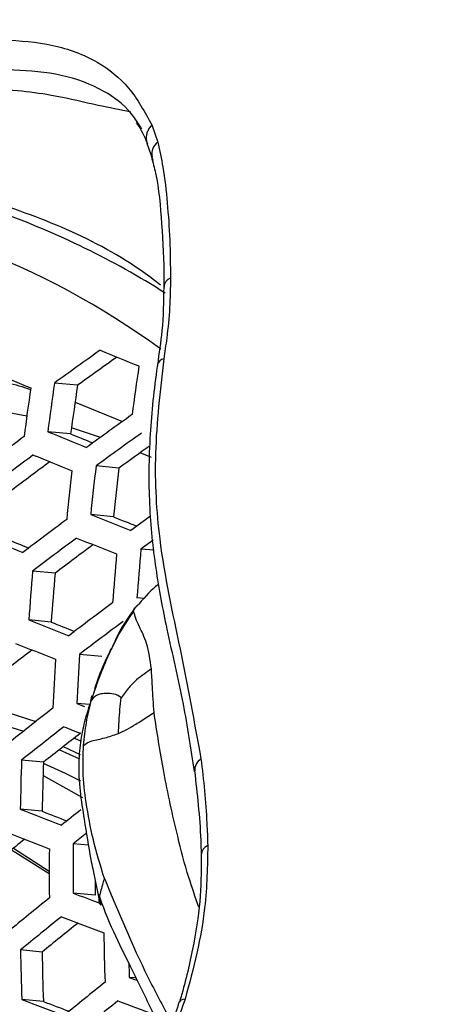
# Model space of a CAD drawing. Units: millimetres. Extents: x 69 to 1126, y 56 to 792.
# Drawn here: x 921 to 927, y 249 to 261 of the extents above; entities that cross this region are included whole.
import ezdxf

# ---------------------------------------------------------------- set-up
doc = ezdxf.new("R2010")
doc.units = ezdxf.units.MM

msp = doc.modelspace()

# ---------------------------------------------------------------- linework, layer by layer
at = {"color": 7, "linetype": 'Continuous', "lineweight": 25}
for p, q in [((922.817, 259.9034), (922.8916, 259.6855)), ((922.7515, 259.6735), (922.8294, 259.4576)), ((921.8768, 256.6114), (921.5849, 256.6396)), ((921.8465, 256.3981), (922.4446, 256.153)), ((922.1653, 255.9525), (921.7995, 256.0718)), ((921.7894, 255.9968), (921.4997, 256.0248)), ((922.811, 255.6964), (922.6688, 255.7579)), ((922.4003, 255.5642), (922.1107, 255.5922)), ((922.3305, 254.9479), (922.0429, 254.9757)), ((922.8441, 254.5248), (922.6792, 254.5407)), ((921.5928, 254.2357), (921.3088, 254.2632)), ((922.6528, 253.846), (922.5958, 253.7876)), ((922.7189, 253.9138), (922.6283, 253.9226)), ((921.542, 253.6176), (921.2597, 253.6449)), ((922.1827, 253.1822), (921.9, 253.2095)), ((922.0318, 252.5737), (921.8672, 252.5896)), ((920.8135, 252.5332), (921.3473, 252.3588)), ((921.8372, 252.1518), (921.9241, 252.1101)), ((921.9055, 251.8837), (921.6445, 252.0021)), ((921.6966, 252.0427), (921.9111, 251.9449)), ((921.4461, 251.8468), (921.1679, 251.8737)), ((923.3508, 251.7299), (923.3513, 251.7274)), ((921.4408, 251.6794), (921.9378, 251.3982)), ((921.4294, 251.2254), (921.1524, 251.2522)), ((921.0649, 250.7583), (921.5187, 250.4703)), ((922.0151, 250.7953), (921.8212, 250.814)), ((923.4414, 250.6729), (923.4401, 250.6309)), ((922.0687, 250.4984), (922.1526, 250.0799)), ((922.0982, 250.1642), (921.8214, 250.191)), ((921.4285, 249.4454), (921.1543, 249.4719)), ((922.6044, 249.1187), (922.5303, 249.1259)), ((921.4443, 248.8209), (921.1708, 248.8473))]:
    msp.add_line(p, q, dxfattribs=at)
at = {"color": 7, "linetype": 'Continuous', "lineweight": 25, "flags": 128}
for points in [[(921.2345, 256.2211), (920.5689, 256.3444), (920.5606, 256.3456)], [(921.8672, 252.5896), (921.932, 252.5643), (921.9658, 252.5511)], [(920.8047, 252.3538), (921.0436, 252.285), (921.1916, 252.2371)], [(921.9181, 251.6071), (921.7261, 251.7037), (921.4456, 251.8307)], [(921.0389, 250.7373), (921.0973, 250.7041), (921.5187, 250.4388)], [(922.5303, 249.1259), (922.5989, 249.1002), (922.6311, 249.0882)], [(923.2363, 248.849), (923.2094, 248.845), (923.1885, 248.8382), (923.1741, 248.8285), (923.1665, 248.8164), (923.1662, 248.8154)]]:
    msp.add_lwpolyline(points, dxfattribs=at)
at = {"color": 7, "linetype": 'Continuous', "lineweight": 25}
for centre, radius, start, end in [((922.9997, 259.536), 0.1845, 125.86893, 191.13367), ((917.003, 248.9596), 10.0424, 53.82414, 116.002), ((917.2808, 248.7587), 10.6712, 57.68466, 70.23378), ((923.1031, 257.8441), 0.133, 112.40806, 176.25113), ((964.7225, 197.2643), 73.3913, 125.444269, 125.999387), ((964.4044, 197.7611), 72.6082, 125.370148, 125.853453), ((965.0707, 361.9248), 113.3087, 247.747616, 248.015572), ((922.9894, 256.843), 0.1052, 102.09671, 163.93863), ((961.1575, 251.0952), 38.9329, 171.49207, 172.40559), ((961.5574, 353.7306), 105.1695, 247.204768, 247.484677), ((960.4711, 250.8677), 39.6001, 171.70989, 172.60789), ((960.629, 250.9193), 39.4609, 171.66496, 172.56615), ((960.2378, 250.8409), 38.7926, 171.44547, 172.36233), ((965.3924, 196.2266), 73.7276, 125.51183, 126.063692), ((964.4918, 197.5328), 72.7201, 126.535371, 127.083834), ((965.0576, 362.3995), 114.9472, 247.732091, 247.995956), ((964.4683, 360.2865), 112.6847, 247.743935, 247.897528), ((965.5788, 195.9379), 73.8113, 125.52855, 126.079607), ((965.2517, 196.4469), 73.0144, 125.556163, 125.936644), ((964.6807, 197.2393), 72.8123, 126.552901, 127.100491), ((965.0493, 362.5106), 115.3893, 247.727988, 247.990771), ((964.3772, 197.7182), 72.053, 126.49232, 126.969641), ((962.5591, 250.8348), 40.7273, 173.29195, 174.16445), ((962.4069, 250.7859), 40.8768, 173.33469, 174.20399), ((962.1704, 250.7501), 40.0604, 173.09806, 173.98512), ((968.4842, 371.2131), 125.1716, 248.2214, 248.47075), ((966.1553, 195.0353), 73.9614, 125.885666, 126.127153), ((965.3255, 196.238), 73.0934, 126.606095, 127.151038), ((967.9094, 369.1283), 122.9414, 248.238968, 248.387045), ((965.0045, 362.8169), 116.8485, 247.714696, 247.973969), ((964.4219, 360.7343), 114.6182, 247.725868, 247.877765), ((965.5051, 195.9592), 73.162, 126.619011, 127.163312), ((965.2043, 196.4342), 72.4084, 126.558101, 127.034707), ((968.4722, 371.3002), 125.5884, 248.215713, 248.464143), ((966.3139, 194.7867), 73.99, 125.992644, 126.138377), ((964.2832, 250.7471), 42.0783, 174.91121, 175.75571), ((964.4298, 250.7933), 41.9185, 174.87105, 175.71876), ((963.7462, 250.58), 42.597, 175.03972, 175.87397), ((963.3657, 250.4904), 41.9405, 174.8766, 175.72386), ((966.1181, 195.0086), 73.3614, 126.656434, 127.198877), ((968.4147, 371.5248), 126.9617, 248.197293, 248.442741), ((967.8459, 369.4674), 124.7607, 248.213944, 248.360489), ((966.2888, 194.7441), 73.4068, 126.664936, 127.206958), ((968.394, 371.5665), 127.3302, 248.192431, 248.437092), ((964.9791, 196.6327), 71.5197, 127.641621, 128.114995), ((965.5739, 250.5895), 43.7524, 176.56703, 177.3799), ((965.4192, 250.5427), 43.8993, 176.5982, 177.40837), ((965.862, 195.2492), 72.409, 127.717065, 128.255849), ((966.0275, 194.9927), 72.4419, 127.722814, 128.261299), ((971.2284, 378.9579), 136.0024, 248.64535, 248.74005), ((965.7397, 195.4526), 71.7093, 127.673358, 128.147073), ((966.6309, 250.4292), 45.4859, 178.18012, 178.96326), ((966.2615, 250.3322), 44.841, 178.06435, 178.85865), ((923.5226, 251.7458), 0.1642, 120.88211, 183.56239), ((971.6182, 380.2043), 138.4754, 248.626971, 248.857892), ((971.0664, 378.1939), 136.3262, 248.647526, 248.78816), ((966.494, 194.2436), 72.3596, 128.027517, 128.274268), ((965.3351, 195.8557), 70.5276, 128.731818, 129.204676), ((971.5862, 380.1822), 138.7762, 248.622004, 248.85235), ((966.6251, 194.0337), 72.3284, 128.10662, 128.276118), ((968.1666, 250.4712), 46.6478, 179.65501, 180.42029), ((968.3237, 250.5167), 46.5034, 179.63372, 180.40135), ((923.5844, 250.6648), 0.1429, 115.14842, 176.78833), ((968.185, 250.4174), 46.0875, 180.08303, 180.31475), ((966.1633, 194.5554), 71.2843, 128.775539, 129.312474), ((974.5602, 387.9728), 147.5304, 249.054647, 249.197786), ((966.3164, 194.3191), 71.2843, 128.775539, 129.312474), ((974.7939, 388.6346), 148.5636, 249.049395, 249.270353), ((966.0383, 194.769), 70.5659, 128.736392, 129.210547), ((969.7739, 250.5884), 47.5739, 181.08336, 181.83579), ((969.2205, 250.4303), 48.0757, 181.14226, 181.88693), ((968.8608, 250.3293), 47.4406, 181.06751, 181.82204), ((970.141, 250.638), 47.6347, 181.60473, 181.81909), ((966.8387, 193.515), 71.2472, 128.769526, 129.306796), ((974.6587, 388.4184), 149.4692, 249.031632, 249.250992), ((974.1208, 386.4469), 147.3626, 249.055573, 249.191255), ((966.984, 193.2917), 71.226, 128.766084, 129.303546), ((977.7198, 396.4947), 157.6941, 249.458216, 249.633085)]:
    msp.add_arc(centre, radius, start, end, dxfattribs=at)
for points, knots in [([(934.1998, 264.3604), (933.55, 264.7004), (932.2505, 265.3803), (930.0934, 266.0554), (927.7913, 266.4629), (925.3642, 266.5692), (922.8567, 266.3849), (920.2643, 265.9172), (917.5785, 265.1559), (914.8476, 264.1013), (912.1241, 262.7639), (909.4, 261.1452), (906.6726, 259.2311), (903.9879, 257.0621), (901.3838, 254.6893), (898.8482, 252.1178), (896.3723, 249.3325), (894.2618, 246.7014), (892.513, 244.3284), (891.0875, 242.2575), (889.7128, 240.1275), (888.8492, 238.663), (888.4174, 237.9308)], [0, 0, 0, 0, 0.0528882, 0.1057766, 0.1601829, 0.2145898, 0.2675352, 0.3204806, 0.3749359, 0.4293886, 0.4823513, 0.5353128, 0.5899219, 0.6445341, 0.6974272, 0.7503209, 0.8047085, 0.8590957, 0.8941074, 0.9291189, 0.9645595, 1, 1, 1, 1]), ([(928.2465, 264.4057), (928.0758, 264.4355), (927.4453, 264.5455), (926.3218, 264.6548), (924.8634, 264.6916), (923.3661, 264.6137), (921.8355, 264.4248), (920.2755, 264.1245), (918.6906, 263.7138), (917.0854, 263.1938), (915.4645, 262.566), (913.8323, 261.8323), (912.1936, 260.9947), (910.5528, 260.0556), (908.9146, 259.0178), (907.2836, 257.8842), (905.6642, 256.6581), (904.0609, 255.3428), (902.4783, 253.942), (900.9205, 252.4598), (899.3921, 250.9001), (897.8968, 249.2679), (896.4405, 247.5656), (895.2702, 246.1147), (894.5964, 245.2214), (894.38, 244.9346)], [0, 0, 0, 0, 0.0169267, 0.0625343, 0.1081736, 0.1538551, 0.1995751, 0.2453281, 0.2911076, 0.3369069, 0.3827202, 0.4285426, 0.4743699, 0.5201992, 0.5660276, 0.6118538, 0.6576769, 0.7034965, 0.7493124, 0.7951246, 0.8409332, 0.8867385, 0.9325409, 0.9783408, 1, 1, 1, 1]), ([(912.5961, 260.0572), (913.1045, 260.1777), (914.1348, 260.4218), (915.6655, 260.6991), (917.3413, 260.9652), (919.0833, 261.0049), (920.5444, 261.0156), (921.5741, 260.9358), (922.1151, 260.7354), (922.5449, 260.3966), (922.7263, 260.0677), (922.817, 259.9034)], [0, 0, 0, 0, 0.1355894, 0.2748055, 0.4140922, 0.5913566, 0.7687002, 0.831256, 0.8936485, 0.9468397, 1, 1, 1, 1]), ([(922.6906, 259.8508), (922.6456, 259.9214), (922.5158, 260.1252), (922.1836, 260.3667), (921.679, 260.5576), (920.68, 260.6282), (919.244, 260.6163), (917.4746, 260.5845), (916.2222, 260.3949), (915.6065, 260.2799), (915.5052, 260.2609)], [0, 0, 0, 0, 0.0340114, 0.0981665, 0.1826339, 0.2673381, 0.5167457, 0.7660713, 0.9615363, 1, 1, 1, 1]), ([(922.5509, 260.066), (922.4134, 260.0931), (922.0962, 260.1556), (921.637, 260.2672), (921.1628, 260.3354), (920.7258, 260.3602), (920.2905, 260.3469), (919.8504, 260.302), (919.5541, 260.252), (919.3967, 260.2254)], [0, 0, 0, 0, 0.1327504, 0.3061642, 0.4397991, 0.5839143, 0.7201296, 0.8513921, 1, 1, 1, 1]), ([(922.6174, 259.9286), (922.6205, 259.9252), (922.6793, 259.8589), (922.7207, 259.7586), (922.76, 259.6635)], [0, 0, 0, 0, 0.0527089, 1, 1, 1, 1]), ([(922.817, 259.9034), (922.8049, 259.8893), (922.7808, 259.8611), (922.7575, 259.8143), (922.7447, 259.7665), (922.7455, 259.7203), (922.7507, 259.6898), (922.7584, 259.677), (922.7585, 259.677)], [0, 0, 0, 0, 0.1997865, 0.3995731, 0.5993596, 0.7991461, 0.9989327, 1, 1, 1, 1]), ([(922.8916, 259.6855), (922.9145, 259.5809), (922.9681, 259.3355), (923.0139, 258.9189), (923.047, 258.4517), (923.0506, 258.1286), (923.0524, 257.9671)], [0, 0, 0, 0, 0.1982067, 0.4654954, 0.7327312, 1, 1, 1, 1]), ([(922.9247, 257.8789), (922.9, 257.8982), (922.2571, 258.4015), (920.8239, 258.973), (918.686, 259.5373), (916.4717, 259.5301), (914.425, 259.1392), (913.1716, 258.5241), (912.6271, 258.2569)], [0, 0, 0, 0, 0.0083135, 0.2162858, 0.4242582, 0.6322443, 0.8402296, 1, 1, 1, 1]), ([(922.8109, 259.498), (922.8293, 259.4302), (922.8992, 259.1733), (922.9446, 258.6461), (922.9716, 258.1599), (922.9702, 257.8851), (922.9701, 257.8532)], [0, 0, 0, 0, 0.1415911, 0.5367859, 0.9461743, 1, 1, 1, 1]), ([(923.0524, 257.9671), (923.0503, 257.8429), (923.0461, 257.5954), (923.0129, 257.2517), (922.9804, 257.0332), (922.9673, 256.9459)], [0, 0, 0, 0, 0.3768481, 0.7512333, 1, 1, 1, 1]), ([(922.967, 257.8533), (922.9647, 257.6711), (922.9606, 257.3554), (922.9083, 257.0148), (922.8862, 256.8708)], [0, 0, 0, 0, 0.5770267, 1, 1, 1, 1]), ([(922.9673, 256.9459), (922.9212, 256.5419), (922.8301, 255.7439), (922.9029, 254.5049), (923.1827, 253.2832), (923.3531, 252.3522), (923.4384, 251.8867)], [0, 0, 0, 0, 0.2113811, 0.4174609, 0.708685, 1, 1, 1, 1]), ([(922.8883, 256.8722), (922.8872, 256.8651), (922.8441, 256.5684), (922.7801, 255.9633), (922.7713, 255.1058), (922.8565, 254.2869), (923.0152, 253.4535), (923.2159, 252.6302), (923.308, 252.0156), (923.3508, 251.7299)], [0, 0, 0, 0, 0.0036735, 0.1521319, 0.3116399, 0.4672941, 0.6244336, 0.8253892, 1, 1, 1, 1]), ([(920.9618, 256.6435), (920.9737, 256.6418), (921.0678, 256.6286), (921.1823, 256.5917), (921.2823, 256.5595)], [0, 0, 0, 0, 0.1263944, 1, 1, 1, 1]), ([(972.6004, 255.7242), (972.5985, 255.3392), (972.593, 254.2178), (972.531, 252.3082), (972.3895, 249.9773), (972.1743, 247.584), (971.8855, 245.1338), (971.5217, 242.6309), (971.0823, 240.08), (970.5669, 237.4859), (969.9753, 234.8534), (969.3075, 232.1875), (968.5638, 229.4933), (967.7448, 226.7757), (966.8512, 224.0398), (965.8839, 221.2908), (964.8441, 218.5338), (963.7332, 215.7738), (962.5528, 213.016), (961.3046, 210.2653), (959.9904, 207.5268), (958.6126, 204.8054), (957.1732, 202.1061), (955.6748, 199.4336), (954.12, 196.7927), (952.5115, 194.1882), (950.8523, 191.6247), (949.1455, 189.1066), (947.3942, 186.6384), (945.6019, 184.2243), (943.7719, 181.8683), (941.9079, 179.5744), (940.0135, 177.3465), (938.0927, 175.1883), (936.1492, 173.1031), (934.1873, 171.0942), (932.211, 169.1649), (930.2246, 167.3179), (928.2324, 165.5559), (926.2389, 163.8813), (924.2484, 162.2963), (922.2656, 160.8027), (920.2949, 159.4021), (918.3411, 158.0957), (916.4086, 156.8845), (914.502, 155.7691), (912.6258, 154.7496), (910.7845, 153.8259), (908.9824, 152.9975), (907.2236, 152.2633), (905.5121, 151.622), (903.8519, 151.072), (902.2464, 150.611), (900.6987, 150.2365), (899.2112, 149.9455), (897.7856, 149.7349), (896.423, 149.6012), (895.1232, 149.5412), (893.8852, 149.5516), (892.7061, 149.6298), (891.5812, 149.7743), (890.5037, 149.986), (889.4618, 150.266), (888.4489, 150.6334), (887.7653, 150.9173), (887.4284, 151.1084), (887.4065, 151.1209)], [0, 0, 0, 0, 0.0080709, 0.0235072, 0.0389763, 0.0544841, 0.0700321, 0.085621, 0.1012505, 0.1169199, 0.1326278, 0.1483725, 0.1641519, 0.179964, 0.1958061, 0.2116757, 0.2275702, 0.2434868, 0.2594227, 0.275375, 0.2913409, 0.3073175, 0.3233019, 0.3392912, 0.3552825, 0.3712726, 0.3872579, 0.4032356, 0.4192028, 0.4351565, 0.4510938, 0.467012, 0.4829082, 0.4987795, 0.5146232, 0.5304366, 0.5462173, 0.5619626, 0.5776705, 0.593339, 0.6089663, 0.6245513, 0.6400932, 0.655592, 0.6710484, 0.6864642, 0.7018423, 0.7171872, 0.7325054, 0.7478055, 0.7630988, 0.778396, 0.7937136, 0.8090738, 0.8245049, 0.8400425, 0.8557315, 0.8716288, 0.887807, 0.9043595, 0.9214074, 0.9391102, 0.9576778, 0.9773807, 0.998528, 1, 1, 1, 1]), ([(922.9028, 254.0972), (922.8974, 254.0935), (922.823, 254.0419), (922.7347, 253.9403), (922.6528, 253.846)], [0, 0, 0, 0, 0.0728358, 1, 1, 1, 1]), ([(922.5858, 253.7535), (922.5904, 253.7709), (922.5984, 253.8015), (922.6279, 253.8258), (922.6406, 253.8363)], [0, 0, 0, 0, 0.5690668, 1, 1, 1, 1]), ([(922.5858, 253.7535), (922.524, 253.6641), (922.4127, 253.5032), (922.3267, 253.3244), (922.2884, 253.2449)], [0, 0, 0, 0, 0.5550632, 1, 1, 1, 1]), ([(922.6036, 253.8), (922.5145, 253.6714), (922.3975, 253.5027), (922.3233, 253.318), (922.3056, 253.2741)], [0, 0, 0, 0, 0.7623283, 1, 1, 1, 1]), ([(922.8108, 253.0244), (922.7948, 253.1385), (922.7635, 253.3609), (922.6332, 253.5962), (922.6033, 253.6954), (922.5858, 253.7535)], [0, 0, 0, 0, 0.3040747, 0.5927141, 1, 1, 1, 1]), ([(922.2884, 253.2449), (922.2458, 253.149), (922.1554, 252.9455), (922.0875, 252.7398), (922.0516, 252.631)], [0, 0, 0, 0, 0.4708555, 1, 1, 1, 1]), ([(922.0955, 252.7775), (922.1171, 252.8426), (922.1741, 253.0144), (922.2541, 253.1792), (922.3038, 253.2816)], [0, 0, 0, 0, 0.3784061, 1, 1, 1, 1]), ([(922.8108, 253.0244), (922.7489, 252.983), (922.6544, 252.9199), (922.523, 252.7927), (922.462, 252.7053), (922.4301, 252.6596)], [0, 0, 0, 0, 0.4765714, 0.7268104, 1, 1, 1, 1]), ([(922.8446, 252.4763), (922.8372, 252.5885), (922.8245, 252.7845), (922.8149, 252.9525), (922.8108, 253.0244)], [0, 0, 0, 0, 0.5720489, 1, 1, 1, 1]), ([(922.4301, 252.6596), (922.4226, 252.6656), (922.3575, 252.717), (922.2449, 252.7177), (922.1156, 252.705), (922.0776, 252.661), (922.0516, 252.631)], [0, 0, 0, 0, 0.0548424, 0.4751516, 0.6417782, 1, 1, 1, 1]), ([(922.0523, 252.6386), (922.0246, 252.5565), (921.9681, 252.3889), (921.9132, 252.1288), (921.87, 251.6898), (921.9506, 251.1904), (922.0195, 250.7392), (922.0608, 250.5372), (922.0687, 250.4984)], [0, 0, 0, 0, 0.1165343, 0.2379651, 0.3646673, 0.6994402, 0.9421513, 1, 1, 1, 1]), ([(921.9528, 252.0574), (921.9633, 252.1559), (921.9852, 252.3602), (922.0289, 252.5386), (922.0516, 252.631)], [0, 0, 0, 0, 0.4820025, 1, 1, 1, 1]), ([(922.0516, 252.631), (922.0537, 252.6476), (922.0574, 252.6765), (922.0568, 252.6876), (922.0528, 252.6762), (922.0473, 252.6531), (922.0434, 252.6335), (922.0413, 252.6229)], [0, 0, 0, 0, 0.3166037, 0.5520434, 0.7641573, 0.8715954, 1, 1, 1, 1]), ([(922.3931, 252.2077), (922.3982, 252.3108), (922.4058, 252.464), (922.4241, 252.6115), (922.4301, 252.6596)], [0, 0, 0, 0, 0.6735061, 1, 1, 1, 1]), ([(922.3931, 252.2077), (922.4292, 252.2247), (922.5021, 252.2591), (922.602, 252.3196), (922.6895, 252.3732), (922.767, 252.4228), (922.8183, 252.4582), (922.8446, 252.4763)], [0, 0, 0, 0, 0.2360431, 0.4759659, 0.6427468, 0.8172742, 1, 1, 1, 1]), ([(923.4118, 250.0132), (923.3676, 250.1381), (923.2617, 250.4378), (923.1175, 251.0037), (922.9636, 251.6962), (922.8827, 252.2263), (922.8446, 252.4763)], [0, 0, 0, 0, 0.154063, 0.369831, 0.7027425, 1, 1, 1, 1]), ([(921.9528, 252.0574), (921.9833, 252.0789), (922.0302, 252.1118), (922.1334, 252.1332), (922.2431, 252.1572), (922.334, 252.1878), (922.3931, 252.2077)], [0, 0, 0, 0, 0.335425, 0.5149728, 0.6843945, 1, 1, 1, 1]), ([(921.9844, 251.336), (921.9681, 251.4669), (921.9383, 251.7049), (921.9483, 251.948), (921.9528, 252.0574)], [0, 0, 0, 0, 0.5500307, 1, 1, 1, 1]), ([(923.4384, 251.8867), (923.454, 251.7533), (923.4853, 251.4868), (923.5122, 251.1212), (923.5204, 250.8875), (923.5237, 250.7942)], [0, 0, 0, 0, 0.375522, 0.750488, 1, 1, 1, 1]), ([(923.3566, 251.7351), (923.3898, 251.448), (923.4298, 251.1021), (923.4393, 250.7339), (923.4409, 250.6714)], [0, 0, 0, 0, 0.830116, 1, 1, 1, 1]), ([(922.2168, 250.3753), (922.1664, 250.5366), (922.0689, 250.8491), (922.0119, 251.1773), (921.9844, 251.336)], [0, 0, 0, 0, 0.5164666, 1, 1, 1, 1]), ([(923.5237, 250.7942), (923.5197, 250.5351), (923.5128, 250.0984), (923.3951, 249.435), (923.2893, 249.0444), (923.2363, 248.849)], [0, 0, 0, 0, 0.4215016, 0.7105828, 1, 1, 1, 1]), ([(923.4401, 250.6309), (923.4395, 250.452), (923.4384, 250.0872), (923.337, 249.4752), (923.237, 249.0467), (923.168, 248.8213), (923.1665, 248.8165)], [0, 0, 0, 0, 0.3175108, 0.6470786, 0.992365, 1, 1, 1, 1]), ([(922.2168, 250.3753), (922.2166, 250.375), (922.2161, 250.3741), (922.2145, 250.3701), (922.2092, 250.356), (922.2015, 250.3317), (922.1948, 250.3091), (922.1914, 250.2953), (922.1905, 250.2917), (922.1903, 250.2907), (922.1902, 250.2904), (922.1834, 250.2617), (922.1666, 250.2123), (922.1561, 250.1631), (922.1515, 250.1418)], [0, 0, 0, 0, 0.0049514, 0.0149105, 0.049973, 0.1805268, 0.3151007, 0.3487775, 0.3575211, 0.3599003, 0.3605941, 0.3609578, 0.7218305, 1, 1, 1, 1]), ([(922.2168, 250.3753), (922.3909, 249.9559), (922.6426, 249.3494), (922.9529, 248.7685), (923.0487, 248.5893)], [0, 0, 0, 0, 0.6915082, 1, 1, 1, 1]), ([(922.1334, 250.1901), (922.1954, 250.0273), (922.3132, 249.7181), (922.5055, 249.3469), (922.6442, 249.0629), (922.7424, 248.8592), (922.8371, 248.6611), (922.919, 248.4872), (922.9707, 248.3805), (922.9914, 248.3378)], [0, 0, 0, 0, 0.2644105, 0.5021917, 0.6149098, 0.724095, 0.8297185, 0.9317187, 1, 1, 1, 1]), ([(922.1515, 250.1418), (922.1497, 250.1353), (922.1455, 250.1207), (922.1468, 250.1079), (922.1476, 250.1007)], [0, 0, 0, 0, 0.4436214, 1, 1, 1, 1]), ([(922.1476, 250.1007), (922.1471, 250.0924), (922.1462, 250.0762), (922.1535, 250.0617), (922.1631, 250.0493), (922.1672, 250.0439), (922.1687, 250.0418)], [0, 0, 0, 0, 0.413581, 0.8112727, 0.9272994, 1, 1, 1, 1]), ([(922.153, 250.1482), (922.1558, 250.1198), (922.1596, 250.083), (922.1695, 250.0482), (922.1718, 250.0402)], [0, 0, 0, 0, 0.7679611, 1, 1, 1, 1]), ([(923.1631, 248.8168), (923.1002, 248.6291), (922.9682, 248.2348), (922.6843, 247.649), (922.3464, 247.0611), (921.9422, 246.5052), (921.4521, 245.9223), (920.7919, 245.2141), (920.0213, 244.3934), (919.2599, 243.5343), (918.6575, 242.8011), (918.1933, 242.174), (917.9109, 241.7314), (917.7836, 241.4838), (917.7594, 241.4366)], [0, 0, 0, 0, 0.0653219, 0.1372526, 0.2064958, 0.2799397, 0.3569791, 0.4557045, 0.6026766, 0.7324571, 0.8341504, 0.9114123, 0.9831195, 1, 1, 1, 1]), ([(923.2363, 248.849), (923.1549, 248.616), (922.9959, 248.1615), (922.6651, 247.4992), (922.2015, 246.7382), (921.5476, 245.9353), (920.6656, 244.9981), (919.6941, 243.9556), (918.8459, 242.9561), (918.2032, 242.1127), (917.9398, 241.6524), (917.8085, 241.4228)], [0, 0, 0, 0, 0.080415, 0.15692, 0.233318, 0.3609724, 0.4893507, 0.6612861, 0.8329733, 0.9166822, 1, 1, 1, 1])]:
    msp.add_open_spline(points, degree=3, knots=knots, dxfattribs=at)

doc.saveas('drawing.dxf')
